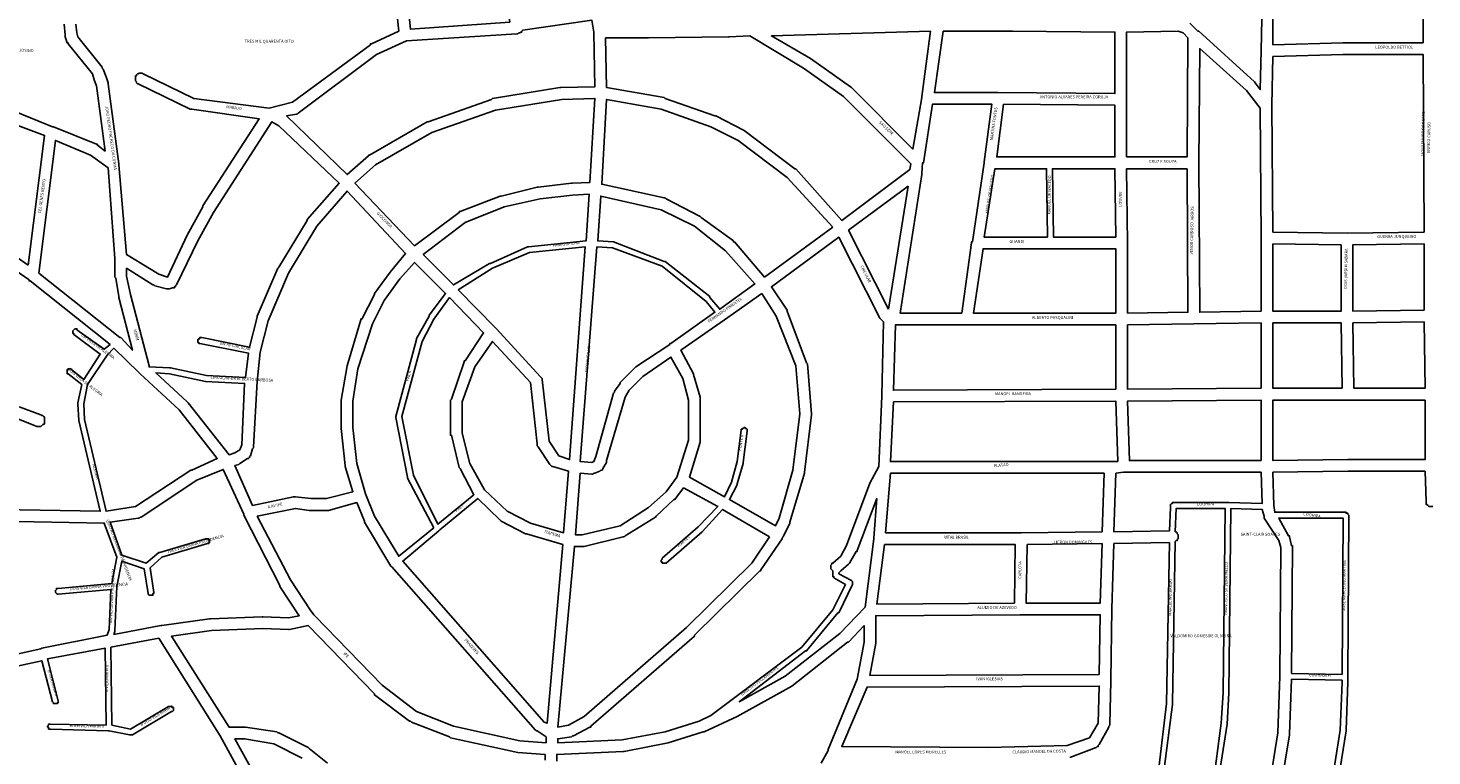
# Model space of a CAD drawing. Extents: x 171161 to 198198, y 1650119 to 1687360.
# Drawn here: x 184879 to 186318, y 1676138 to 1676884 of the extents above; entities that cross this region are included whole.
import ezdxf

# ---------------------------------------------------------------- set-up
doc = ezdxf.new("R2010")
doc.units = 0
doc.header["$MEASUREMENT"] = 0
doc.layers.add('LOGRADOURO', color=7, linetype='CONTINUOUS')
doc.layers.add('QUADRAS', color=5, linetype='CONTINUOUS')

msp = doc.modelspace()

# ---------------------------------------------------------------- linework, layer by layer
at = {"layer": 'QUADRAS', "color": 7, "linetype": 'Continuous'}
for points in [[(185259, 1676881), (185255, 1676919)], [(185373, 1676890), (185368, 1676924), (185354, 1676919), (185353, 1676918), (185336, 1676914), (185335, 1676914), (185306, 1676911), (185305, 1676911), (185280, 1676912), (185279, 1676912), (185268, 1676913), (185271, 1676883), (185373, 1676890)], [(186155, 1676867), (186227, 1676869), (186227, 1676869), (186309, 1676869), (186309, 1676915)], [(186070, 1676889), (186078, 1676881), (186078, 1676881), (186078, 1676881), (186079, 1676881), (186136, 1676829), (186137, 1676828), (186142, 1676821), (186143, 1676861), (186144, 1676910)], [(186155, 1676910), (186155, 1676867)], [(184842, 1676808), (184904, 1676783), (184905, 1676783), (184905, 1676783), (184949, 1676765), (184950, 1676765), (184950, 1676764), (184958, 1676758), (184949, 1676825), (184947, 1676830), (184945, 1676837), (184920, 1676868), (184920, 1676869), (184919, 1676869), (184917, 1676875), (184917, 1676876), (184917, 1676877), (184916, 1676888)], [(184928, 1676888), (184929, 1676879), (184930, 1676875), (184955, 1676844), (184955, 1676843), (184956, 1676842), (184959, 1676834), (184959, 1676834), (184961, 1676828), (184961, 1676827), (184972, 1676745), (184972, 1676744), (184980, 1676652), (185013, 1676632), (185022, 1676629), (185042, 1676672), (185042, 1676672), (185058, 1676701), (185058, 1676702), (185116, 1676791), (185047, 1676801), (185046, 1676801), (185045, 1676801), (184992, 1676827), (184991, 1676827), (184990, 1676828), (184990, 1676829), (184989, 1676830), (184989, 1676831), (184989, 1676832), (184989, 1676833), (184989, 1676834), (184989, 1676835), (184990, 1676835), (184990, 1676836), (184991, 1676837), (184992, 1676837), (184993, 1676838), (184994, 1676838), (184995, 1676838), (184996, 1676838), (184997, 1676837), (185049, 1676812), (185126, 1676802), (185150, 1676808), (185230, 1676867), (185230, 1676868), (185231, 1676868), (185259, 1676881)], [(185459, 1676880), (185457, 1676892), (185386, 1676882), (185385, 1676881), (185385, 1676880), (185384, 1676880), (185383, 1676879), (185383, 1676879), (185382, 1676879), (185381, 1676878), (185380, 1676878), (185267, 1676871), (185236, 1676857), (185156, 1676797), (185156, 1676797), (185155, 1676796), (185154, 1676796), (185144, 1676794), (185206, 1676734), (185228, 1676753), (185228, 1676754), (185229, 1676754), (185288, 1676788), (185289, 1676788), (185354, 1676811), (185355, 1676812), (185424, 1676823), (185425, 1676823), (185460, 1676824), (185459, 1676879), (185459, 1676880), (185459, 1676880)], [(185674, 1676843), (185619, 1676876), (185598, 1676875), (185597, 1676875), (185515, 1676874), (185471, 1676874), (185472, 1676823), (185531, 1676813), (185532, 1676812), (185583, 1676794), (185584, 1676794), (185613, 1676779), (185613, 1676779), (185665, 1676740), (185665, 1676740), (185666, 1676740), (185713, 1676687), (185783, 1676739), (185784, 1676745), (185715, 1676814), (185674, 1676843)], [(185795, 1676814), (185804, 1676881), (185641, 1676876), (185681, 1676853), (185681, 1676853), (185722, 1676824), (185723, 1676823), (185786, 1676760), (185795, 1676813), (185795, 1676814)], [(185817, 1676881), (185808, 1676818), (185873, 1676818), (185993, 1676817), (185993, 1676880), (185888, 1676881), (185817, 1676881)], [(186005, 1676752), (186067, 1676752), (186068, 1676874), (186063, 1676879), (186058, 1676881), (186005, 1676880), (186005, 1676811), (186005, 1676752)], [(186143, 1676594), (186143, 1676669), (186142, 1676802), (186128, 1676820), (186080, 1676863), (186079, 1676746), (186080, 1676593), (186143, 1676594)], [(186155, 1676855), (186154, 1676805), (186155, 1676675), (186231, 1676674), (186310, 1676675), (186309, 1676857), (186227, 1676857), (186227, 1676857), (186155, 1676855)], [(184879, 1676641), (184896, 1676774), (184837, 1676796), (184837, 1676797), (184793, 1676818), (184792, 1676819), (184791, 1676819), (184758, 1676850), (184753, 1676851), (184683, 1676845), (184698, 1676767), (184879, 1676641)], [(185455, 1676726), (185460, 1676812), (185426, 1676811), (185358, 1676800), (185293, 1676777), (185235, 1676744), (185214, 1676725), (185275, 1676661), (185321, 1676695), (185321, 1676696), (185322, 1676696), (185363, 1676712), (185364, 1676712), (185401, 1676721), (185402, 1676721), (185436, 1676725), (185437, 1676725), (185455, 1676726)], [(185704, 1676680), (185657, 1676731), (185607, 1676769), (185579, 1676783), (185528, 1676801), (185472, 1676811), (185467, 1676724), (185531, 1676710), (185532, 1676710), (185533, 1676709), (185568, 1676691), (185569, 1676690), (185602, 1676666), (185602, 1676665), (185603, 1676665), (185634, 1676629), (185704, 1676680)], [(185836, 1676592), (185846, 1676664), (185846, 1676665), (185847, 1676665), (185859, 1676746), (185859, 1676746), (185859, 1676747), (185867, 1676806), (185806, 1676806), (185797, 1676746), (185796, 1676746), (185795, 1676735), (185795, 1676734), (185795, 1676734), (185773, 1676592), (185836, 1676592)], [(185926, 1676752), (185993, 1676752), (185993, 1676805), (185879, 1676806), (185872, 1676752), (185926, 1676752)], [(185136, 1676784), (185129, 1676788), (185069, 1676695), (185053, 1676666), (185031, 1676621), (185031, 1676621), (185030, 1676620), (185030, 1676619), (185029, 1676619), (185029, 1676618), (185028, 1676618), (185027, 1676618), (185027, 1676618), (185024, 1676617), (185023, 1676617), (185022, 1676617), (185021, 1676617), (185009, 1676620), (185008, 1676621), (185007, 1676621), (184980, 1676638), (184980, 1676630), (184984, 1676611), (185003, 1676538), (185003, 1676537), (185024, 1676536), (185025, 1676536), (185062, 1676528), (185102, 1676526), (185105, 1676551), (185055, 1676561), (185055, 1676561), (185055, 1676561), (185054, 1676561), (185054, 1676562), (185053, 1676562), (185053, 1676563), (185053, 1676563), (185053, 1676564), (185053, 1676564), (185053, 1676565), (185054, 1676565), (185054, 1676566), (185054, 1676566), (185055, 1676566), (185055, 1676567), (185056, 1676567), (185056, 1676567), (185057, 1676567), (185106, 1676557), (185114, 1676588), (185114, 1676589), (185135, 1676638), (185136, 1676639), (185165, 1676687), (185165, 1676688), (185198, 1676725), (185136, 1676784)], [(184943, 1676754), (184907, 1676769), (184890, 1676633), (184973, 1676567), (184974, 1676567), (184986, 1676554), (184972, 1676608), (184972, 1676609), (184969, 1676628), (184968, 1676629), (184968, 1676647), (184968, 1676648), (184968, 1676648), (184961, 1676741), (184943, 1676754)], [(184934, 1676519), (184920, 1676530), (184919, 1676530), (184919, 1676531), (184919, 1676531), (184919, 1676532), (184919, 1676532), (184919, 1676533), (184919, 1676533), (184919, 1676534), (184919, 1676534), (184920, 1676534), (184920, 1676535), (184921, 1676535), (184921, 1676535), (184922, 1676535), (184922, 1676535), (184923, 1676535), (184923, 1676535), (184924, 1676534), (184936, 1676524), (184953, 1676550), (184926, 1676570), (184926, 1676571), (184925, 1676571), (184925, 1676571), (184925, 1676572), (184925, 1676572), (184925, 1676573), (184925, 1676573), (184925, 1676574), (184925, 1676574), (184926, 1676575), (184926, 1676575), (184926, 1676575), (184927, 1676576), (184928, 1676576), (184928, 1676576), (184929, 1676576), (184929, 1676575), (184929, 1676575), (184957, 1676555), (184963, 1676560), (184881, 1676625), (184880, 1676625), (184880, 1676626), (184700, 1676750)], [(185924, 1676670), (185923, 1676740), (185870, 1676740), (185859, 1676670), (185924, 1676670)], [(185994, 1676670), (185993, 1676740), (185929, 1676740), (185930, 1676670), (185994, 1676670)], [(186067, 1676740), (186005, 1676740), (186006, 1676664), (186006, 1676592), (186068, 1676593), (186067, 1676740)], [(185109, 1676395), (185151, 1676404), (185152, 1676404), (185153, 1676404), (185153, 1676404), (185169, 1676402), (185185, 1676402), (185212, 1676409), (185204, 1676435), (185204, 1676436), (185200, 1676474), (185200, 1676474), (185200, 1676502), (185200, 1676503), (185206, 1676538), (185206, 1676538), (185220, 1676585), (185220, 1676586), (185221, 1676586), (185234, 1676611), (185234, 1676612), (185250, 1676634), (185250, 1676634), (185266, 1676653), (185206, 1676717), (185175, 1676681), (185146, 1676633), (185125, 1676584), (185117, 1676552), (185114, 1676522), (185110, 1676455), (185110, 1676454), (185109, 1676453), (185107, 1676446), (185106, 1676445), (185106, 1676444), (185105, 1676443), (185104, 1676443), (185096, 1676438), (185095, 1676437), (185095, 1676437), (185091, 1676436), (185109, 1676395)], [(185327, 1676685), (185284, 1676652), (185315, 1676621), (185352, 1676643), (185353, 1676643), (185391, 1676660), (185391, 1676660), (185392, 1676660), (185451, 1676666), (185454, 1676714), (185437, 1676713), (185404, 1676709), (185367, 1676701), (185327, 1676685)], [(185528, 1676698), (185466, 1676712), (185463, 1676666), (185479, 1676665), (185479, 1676665), (185479, 1676665), (185531, 1676645), (185532, 1676645), (185532, 1676645), (185578, 1676609), (185578, 1676608), (185588, 1676596), (185624, 1676622), (185594, 1676656), (185562, 1676681), (185528, 1676698)], [(185761, 1676596), (185781, 1676722), (185720, 1676677), (185761, 1676596)], [(185754, 1676508), (185756, 1676583), (185753, 1676586), (185753, 1676586), (185752, 1676587), (185752, 1676587), (185710, 1676670), (185641, 1676619), (185657, 1676595), (185657, 1676595), (185657, 1676594), (185677, 1676541), (185678, 1676540), (185678, 1676540), (185682, 1676489), (185682, 1676489), (185682, 1676488), (185675, 1676429), (185675, 1676428), (185660, 1676378), (185660, 1676377), (185653, 1676363), (185652, 1676362), (185652, 1676361), (185630, 1676329), (185630, 1676328), (185629, 1676328), (185562, 1676262), (185562, 1676261), (185456, 1676169), (185456, 1676168), (185455, 1676168), (185438, 1676159), (185437, 1676159), (185436, 1676158), (185422, 1676156), (185422, 1676152), (185488, 1676155), (185532, 1676163), (185567, 1676174), (185579, 1676180), (185672, 1676250), (185704, 1676288), (185717, 1676314), (185705, 1676321), (185705, 1676321), (185705, 1676322), (185704, 1676322), (185704, 1676322), (185704, 1676323), (185704, 1676323), (185704, 1676324), (185704, 1676327), (185704, 1676328), (185703, 1676329), (185703, 1676329), (185702, 1676330), (185702, 1676331), (185702, 1676332), (185702, 1676333), (185702, 1676334), (185703, 1676335), (185703, 1676336), (185704, 1676336), (185712, 1676343), (185718, 1676354), (185742, 1676418), (185742, 1676418), (185751, 1676435), (185754, 1676507), (185754, 1676507), (185754, 1676508)], [(185320, 1676616), (185358, 1676577), (185358, 1676577), (185358, 1676577), (185359, 1676576), (185404, 1676527), (185405, 1676526), (185405, 1676526), (185406, 1676525), (185406, 1676524), (185413, 1676461), (185423, 1676446), (185434, 1676442), (185450, 1676660), (185393, 1676654), (185355, 1676638), (185320, 1676616)], [(185462, 1676660), (185445, 1676440), (185457, 1676439), (185459, 1676440), (185461, 1676445), (185479, 1676510), (185480, 1676511), (185480, 1676512), (185486, 1676520), (185486, 1676521), (185486, 1676521), (185501, 1676536), (185502, 1676537), (185537, 1676560), (185537, 1676561), (185538, 1676561), (185583, 1676593), (185574, 1676604), (185529, 1676640), (185478, 1676659), (185462, 1676660)], [(185994, 1676592), (185994, 1676658), (185927, 1676658), (185858, 1676658), (185848, 1676592), (185994, 1676592)], [(186225, 1676662), (186155, 1676663), (186155, 1676594), (186225, 1676594), (186225, 1676662)], [(186310, 1676595), (186310, 1676663), (186237, 1676662), (186237, 1676594), (186310, 1676595)], [(185295, 1676372), (185268, 1676423), (185268, 1676424), (185268, 1676424), (185256, 1676485), (185256, 1676486), (185256, 1676486), (185256, 1676486), (185277, 1676565), (185277, 1676565), (185277, 1676566), (185290, 1676589), (185290, 1676590), (185307, 1676612), (185275, 1676644), (185260, 1676627), (185244, 1676605), (185232, 1676581), (185217, 1676535), (185212, 1676502), (185212, 1676475), (185216, 1676438), (185225, 1676407), (185234, 1676384), (185259, 1676343), (185295, 1676372)], [(185631, 1676612), (185593, 1676585), (185548, 1676554), (185561, 1676530), (185561, 1676530), (185561, 1676529), (185568, 1676506), (185568, 1676505), (185568, 1676504), (185568, 1676461), (185568, 1676460), (185568, 1676460), (185557, 1676424), (185593, 1676404), (185600, 1676419), (185606, 1676440), (185610, 1676472), (185610, 1676473), (185611, 1676473), (185611, 1676473), (185611, 1676474), (185612, 1676474), (185612, 1676474), (185613, 1676475), (185613, 1676475), (185614, 1676475), (185614, 1676474), (185615, 1676474), (185615, 1676474), (185615, 1676474), (185616, 1676473), (185616, 1676473), (185616, 1676472), (185616, 1676472), (185616, 1676471), (185612, 1676439), (185612, 1676438), (185606, 1676417), (185606, 1676416), (185598, 1676401), (185645, 1676374), (185649, 1676382), (185663, 1676431), (185670, 1676489), (185666, 1676538), (185646, 1676589), (185631, 1676612)], [(185327, 1676543), (185346, 1676572), (185311, 1676608), (185295, 1676586), (185283, 1676563), (185262, 1676486), (185274, 1676426), (185299, 1676376), (185336, 1676406), (185322, 1676433), (185321, 1676434), (185321, 1676434), (185313, 1676467), (185312, 1676467), (185312, 1676468), (185312, 1676502), (185312, 1676503), (185313, 1676504), (185326, 1676542), (185326, 1676543), (185327, 1676543)], [(186143, 1676515), (186143, 1676582), (186074, 1676581), (186006, 1676580), (186006, 1676514), (186143, 1676515)], [(186226, 1676515), (186225, 1676582), (186155, 1676582), (186155, 1676515), (186226, 1676515)], [(186237, 1676582), (186238, 1676515), (186311, 1676515), (186310, 1676583), (186237, 1676582)], [(185994, 1676514), (185994, 1676580), (185841, 1676580), (185768, 1676580), (185766, 1676513), (185994, 1676514)], [(184993, 1676531), (184967, 1676556), (184960, 1676549), (184940, 1676519), (184936, 1676499), (184937, 1676483), (184959, 1676389), (184989, 1676394), (185046, 1676431), (185046, 1676431), (185047, 1676431), (185073, 1676443), (185034, 1676493), (184994, 1676530), (184993, 1676531)], [(185394, 1676521), (185355, 1676563), (185337, 1676537), (185324, 1676501), (185324, 1676469), (185332, 1676438), (185347, 1676411), (185370, 1676389), (185394, 1676377), (185428, 1676367), (185433, 1676430), (185417, 1676435), (185416, 1676435), (185415, 1676436), (185415, 1676436), (185414, 1676437), (185402, 1676455), (185401, 1676456), (185401, 1676457), (185401, 1676458), (185394, 1676521)], [(185472, 1676439), (185468, 1676433), (185468, 1676432), (185467, 1676431), (185466, 1676431), (185465, 1676430), (185460, 1676428), (185459, 1676428), (185458, 1676427), (185457, 1676427), (185445, 1676428), (185440, 1676365), (185447, 1676365), (185486, 1676374), (185515, 1676393), (185533, 1676409), (185544, 1676424), (185556, 1676462), (185556, 1676503), (185550, 1676525), (185538, 1676547), (185509, 1676527), (185495, 1676513), (185491, 1676506), (185472, 1676441), (185472, 1676440), (185472, 1676439)], [(185024, 1676530), (185010, 1676531), (185042, 1676501), (185043, 1676500), (185085, 1676447), (185091, 1676449), (185096, 1676452), (185098, 1676457), (185101, 1676520), (185061, 1676522), (185061, 1676522), (185024, 1676530)], [(184850, 1676391), (184953, 1676389), (184931, 1676482), (184931, 1676482), (184931, 1676482), (184930, 1676499), (184930, 1676500), (184934, 1676519)], [(184870, 1676496), (184892, 1676488), (184893, 1676487), (184894, 1676487), (184895, 1676486), (184896, 1676485), (184896, 1676484), (184896, 1676483), (184896, 1676482), (184896, 1676481), (184896, 1676480), (184896, 1676479), (184895, 1676478), (184894, 1676478), (184893, 1676477), (184892, 1676476), (184891, 1676476), (184890, 1676476), (184889, 1676476), (184888, 1676476), (184865, 1676485)], [(185996, 1676440), (185994, 1676502), (185766, 1676501), (185763, 1676440), (185988, 1676440), (185988, 1676440), (185996, 1676440)], [(186143, 1676441), (186143, 1676503), (186006, 1676502), (186008, 1676441), (186143, 1676441)], [(186311, 1676503), (186232, 1676503), (186155, 1676503), (186155, 1676441), (186232, 1676442), (186311, 1676442), (186311, 1676503)], [(185100, 1676386), (185079, 1676432), (185052, 1676421), (184995, 1676383), (184994, 1676383), (184993, 1676382), (184992, 1676382), (184963, 1676378), (184975, 1676344), (185000, 1676336), (185013, 1676347), (185013, 1676347), (185013, 1676347), (185014, 1676347), (185061, 1676361), (185062, 1676361), (185062, 1676361), (185063, 1676361), (185063, 1676361), (185063, 1676361), (185064, 1676361), (185064, 1676360), (185065, 1676360), (185065, 1676360), (185065, 1676359), (185065, 1676359), (185065, 1676358), (185065, 1676358), (185065, 1676357), (185064, 1676357), (185064, 1676356), (185064, 1676356), (185063, 1676356), (185063, 1676356), (185016, 1676342), (185004, 1676331), (185008, 1676306), (185008, 1676306), (185008, 1676305), (185007, 1676305), (185007, 1676304), (185007, 1676304), (185007, 1676303), (185006, 1676303), (185006, 1676303), (185005, 1676303), (185005, 1676303), (185004, 1676303), (185004, 1676303), (185003, 1676303), (185003, 1676303), (185002, 1676304), (185002, 1676304), (185002, 1676305), (185002, 1676305), (184998, 1676330), (184975, 1676338), (184970, 1676312), (184970, 1676312), (184970, 1676312), (184968, 1676267), (184968, 1676267), (184968, 1676266), (184967, 1676263), (185015, 1676272), (185015, 1676272), (185016, 1676272), (185065, 1676279), (185066, 1676279), (185119, 1676281), (185120, 1676281), (185146, 1676280), (185157, 1676282), (185137, 1676312), (185137, 1676313), (185100, 1676385), (185100, 1676386)], [(185763, 1676428), (185758, 1676367), (185897, 1676367), (185980, 1676368), (185982, 1676428), (185763, 1676428)], [(185994, 1676428), (185992, 1676368), (186049, 1676369), (186050, 1676393), (186050, 1676394), (186050, 1676394), (186050, 1676395), (186050, 1676395), (186050, 1676396), (186051, 1676397), (186052, 1676397), (186052, 1676398), (186052, 1676398), (186053, 1676398), (186053, 1676398), (186054, 1676398), (186109, 1676398), (186110, 1676398), (186110, 1676398), (186144, 1676397), (186143, 1676429), (186002, 1676429), (186002, 1676429), (185994, 1676428)], [(186319, 1676394), (186318, 1676394), (186317, 1676394), (186316, 1676394), (186315, 1676394), (186314, 1676395), (186313, 1676396), (186312, 1676396), (186312, 1676397), (186312, 1676398), (186312, 1676399), (186311, 1676430), (186232, 1676430), (186155, 1676429), (186156, 1676395), (186157, 1676388), (186230, 1676388), (186230, 1676388), (186230, 1676387), (186231, 1676387), (186231, 1676387), (186232, 1676387), (186232, 1676386), (186232, 1676386), (186232, 1676386), (186233, 1676385), (186233, 1676385), (186232, 1676220), (186232, 1676219), (186232, 1676218), (186232, 1676214), (186230, 1676165), (186230, 1676164), (186210, 1676039)], [(185639, 1676363), (185591, 1676391), (185570, 1676368), (185570, 1676368), (185533, 1676336), (185533, 1676336), (185532, 1676336), (185532, 1676336), (185531, 1676336), (185531, 1676336), (185530, 1676336), (185530, 1676336), (185529, 1676336), (185529, 1676337), (185529, 1676337), (185528, 1676337), (185528, 1676338), (185528, 1676338), (185528, 1676339), (185528, 1676339), (185529, 1676340), (185529, 1676340), (185529, 1676341), (185566, 1676373), (185586, 1676394), (185551, 1676413), (185542, 1676401), (185541, 1676401), (185523, 1676384), (185523, 1676384), (185522, 1676383), (185491, 1676364), (185490, 1676363), (185489, 1676363), (185449, 1676353), (185448, 1676353), (185447, 1676353), (185439, 1676353), (185422, 1676168), (185433, 1676170), (185449, 1676179), (185554, 1676270), (185621, 1676336), (185639, 1676363)], [(185399, 1676165), (185252, 1676332), (185252, 1676332), (185251, 1676333), (185224, 1676378), (185224, 1676379), (185216, 1676398), (185187, 1676390), (185186, 1676390), (185185, 1676390), (185168, 1676390), (185167, 1676390), (185153, 1676392), (185114, 1676384), (185148, 1676319), (185168, 1676288), (185172, 1676283), (185173, 1676282), (185242, 1676211), (185277, 1676184), (185315, 1676169), (185383, 1676154), (185410, 1676152), (185410, 1676158), (185401, 1676164), (185400, 1676164), (185399, 1676165)], [(185389, 1676366), (185364, 1676379), (185363, 1676380), (185363, 1676380), (185340, 1676402), (185301, 1676370), (185300, 1676369), (185300, 1676369), (185263, 1676338), (185408, 1676173), (185411, 1676172), (185427, 1676355), (185390, 1676366), (185389, 1676366), (185389, 1676366)], [(185711, 1676264), (185737, 1676291), (185746, 1676361), (185746, 1676361), (185746, 1676362), (185749, 1676402), (185729, 1676349), (185729, 1676348), (185728, 1676348), (185721, 1676336), (185721, 1676336), (185720, 1676335), (185712, 1676328), (185711, 1676327), (185711, 1676327), (185710, 1676326), (185710, 1676325), (185723, 1676318), (185723, 1676318), (185723, 1676318), (185724, 1676317), (185724, 1676317), (185724, 1676316), (185724, 1676316), (185724, 1676315), (185724, 1676315), (185724, 1676314), (185710, 1676285), (185709, 1676285), (185709, 1676285), (185677, 1676246), (185676, 1676246), (185676, 1676246), (185608, 1676194), (185655, 1676220), (185711, 1676264)], [(186055, 1676368), (186056, 1676368), (186057, 1676367), (186057, 1676366), (186058, 1676365), (186058, 1676364), (186058, 1676363), (186058, 1676362), (186058, 1676361), (186057, 1676360), (186057, 1676359), (186056, 1676359), (186055, 1676358), (186052, 1676192), (186052, 1676191), (186044, 1676128), (186095, 1676120), (186102, 1676172), (186104, 1676203), (186106, 1676392), (186056, 1676392), (186055, 1676368)], [(186108, 1676171), (186100, 1676119), (186152, 1676111), (186160, 1676162), (186162, 1676220), (186163, 1676352), (186161, 1676359), (186146, 1676382), (186146, 1676382), (186146, 1676383), (186146, 1676384), (186144, 1676391), (186112, 1676392), (186110, 1676203), (186110, 1676203), (186108, 1676171), (186108, 1676171)], [(186174, 1676223), (186226, 1676222), (186227, 1676382), (186161, 1676382), (186171, 1676364), (186172, 1676364), (186172, 1676363), (186174, 1676354), (186175, 1676354), (186175, 1676353), (186174, 1676223)], [(184962, 1676268), (184964, 1676309), (184910, 1676304), (184910, 1676304), (184909, 1676304), (184909, 1676304), (184908, 1676305), (184908, 1676305), (184908, 1676305), (184907, 1676306), (184907, 1676306), (184907, 1676307), (184907, 1676307), (184907, 1676308), (184907, 1676308), (184908, 1676309), (184908, 1676309), (184908, 1676310), (184909, 1676310), (184909, 1676310), (184910, 1676310), (184965, 1676315), (184970, 1676342), (184957, 1676377), (184849, 1676379)], [(185890, 1676295), (185891, 1676355), (185757, 1676355), (185749, 1676294), (185890, 1676295)], [(185903, 1676355), (185902, 1676295), (185978, 1676295), (185980, 1676356), (185903, 1676355)], [(185992, 1676356), (185990, 1676289), (185990, 1676289), (185989, 1676216), (185989, 1676216), (185989, 1676215), (185988, 1676171), (185988, 1676170), (185987, 1676169), (185987, 1676168), (185977, 1676150), (185976, 1676149), (185976, 1676148), (185975, 1676148), (185974, 1676147), (185974, 1676147), (185947, 1676137)], [(186038, 1676126), (186046, 1676192), (186049, 1676357), (185992, 1676356)], [(185977, 1676222), (185978, 1676283), (185896, 1676283), (185748, 1676282), (185748, 1676254), (185748, 1676254), (185742, 1676221), (185977, 1676222)], [(184819, 1676232), (184892, 1676248), (184893, 1676249), (184893, 1676249), (184960, 1676262), (184960, 1676262), (184962, 1676268)], [(185234, 1676202), (185166, 1676272), (185147, 1676268), (185147, 1676268), (185146, 1676268), (185120, 1676269), (185067, 1676267), (185026, 1676261), (185085, 1676168), (185101, 1676168), (185102, 1676168), (185134, 1676163), (185135, 1676162), (185136, 1676162), (185166, 1676147), (185166, 1676147), (185167, 1676146), (185186, 1676131)], [(185692, 1676131), (185699, 1676144), (185699, 1676144), (185699, 1676145), (185729, 1676217), (185729, 1676217), (185736, 1676255), (185736, 1676272), (185720, 1676255), (185719, 1676255), (185662, 1676210), (185662, 1676210), (185606, 1676179), (185606, 1676179), (185572, 1676163), (185571, 1676163), (185535, 1676152), (185535, 1676152), (185490, 1676143), (185489, 1676143), (185421, 1676140), (185421, 1676133)], [(184770, 1676099), (184911, 1676094), (184911, 1676094), (184911, 1676094), (184912, 1676094), (184979, 1676088), (184980, 1676088), (184980, 1676088), (184981, 1676088), (184981, 1676088), (185031, 1676077), (185032, 1676077), (185047, 1676072), (185047, 1676072), (185068, 1676064), (185068, 1676064), (185090, 1676055), (185091, 1676054), (185116, 1676038), (185113, 1676079), (185107, 1676102), (185076, 1676159), (185013, 1676259), (184964, 1676250)], [(184964, 1676250), (184965, 1676170), (184984, 1676166), (185023, 1676189), (185024, 1676189), (185024, 1676189), (185025, 1676189), (185025, 1676189), (185026, 1676189), (185026, 1676189), (185027, 1676189), (185027, 1676188), (185028, 1676188), (185028, 1676187), (185028, 1676187), (185028, 1676186), (185028, 1676186), (185028, 1676185), (185028, 1676185), (185027, 1676184), (185027, 1676184), (185026, 1676184), (184986, 1676160), (184986, 1676160), (184986, 1676160), (184985, 1676160), (184985, 1676160), (184984, 1676160), (184984, 1676160), (184983, 1676160), (184962, 1676164), (184961, 1676164), (184902, 1676166), (184902, 1676166), (184901, 1676166), (184901, 1676166), (184900, 1676166), (184900, 1676167), (184900, 1676167), (184900, 1676168), (184899, 1676168), (184899, 1676169), (184899, 1676169), (184900, 1676170), (184900, 1676170), (184900, 1676170), (184900, 1676171), (184901, 1676171), (184901, 1676171), (184902, 1676171), (184902, 1676171), (184959, 1676170), (184958, 1676249), (184899, 1676238), (184910, 1676195), (184910, 1676195), (184910, 1676194), (184910, 1676194), (184910, 1676193), (184910, 1676193), (184909, 1676193), (184909, 1676192), (184909, 1676192), (184908, 1676192), (184908, 1676192), (184907, 1676192), (184907, 1676192), (184906, 1676192), (184906, 1676192), (184905, 1676192), (184905, 1676193), (184905, 1676193), (184904, 1676194), (184893, 1676236), (184815, 1676219)], [(185976, 1676172), (185977, 1676210), (185739, 1676209), (185713, 1676148), (185863, 1676147), (185944, 1676149), (185967, 1676157), (185976, 1676172)], [(186172, 1676160), (186163, 1676106), (186154, 1676048), (186176, 1676044), (186204, 1676040), (186224, 1676165), (186226, 1676214), (186226, 1676216), (186174, 1676217), (186172, 1676161), (186172, 1676160)], [(185409, 1676134), (185409, 1676140), (185381, 1676142), (185381, 1676142), (185312, 1676157), (185311, 1676158), (185272, 1676173), (185271, 1676174), (185270, 1676174), (185234, 1676201), (185234, 1676202)], [(185160, 1676136), (185131, 1676151), (185101, 1676156), (185091, 1676156), (185118, 1676107)]]:
    msp.add_lwpolyline(points, dxfattribs=at)

# ---------------------------------------------------------------- texts
at = {"layer": 'LOGRADOURO'}
for s, p in [('TRES MIL QUARENTA OITO', (185101, 1676869)), ('LEOPOLDO BETTIOL', (186260, 1676863)), ('ANTONIO ALVARES PEREIRA CORUJA', (185916, 1676812)), ('CRUZ E SOUZA', (186028, 1676746)), ('GUERRA JUNQUEIRO', (186262, 1676669)), ('GHANDI', (185885, 1676664)), ('ALBERTO PASQUALINI', (185908, 1676586)), ('MANOEL BANDEIRA', (185870, 1676508)), ('COOHIPA', (186077, 1676395)), ('SAINT-CLAIR SOARES', (186122, 1676364)), ('VITAL BRASIL', (185818, 1676361)), ('HERON DOMINGUES', (185931, 1676356)), ('ALUIZIO DE AZEVEDO', (185852, 1676289)), ('VALDOMIRO GOMES DE OLIVEIRA', (186050, 1676260)), ('IVAN IGLESIAS', (185851, 1676216)), ('MANOEL LOPES MEIRELLES', (185768, 1676141))]:
    msp.add_text(s, height=3, dxfattribs=at).set_placement(p)
for s, rotation, p in [('CONSELHEIRO JOSINO', 358, (184841, 1676861)), ('JOAO PEDRO PACHECO DA CUNHA', 278, (184958, 1676804)), ('MARAJO', 353, (185082, 1676802)), ('MARTINS FONTES', 82, (185868, 1676769)), ('MONSENHOR RONCATO', 89, (186310, 1676753)), ('SAO SEPE', 316, (185751, 1676787)), ('ENRICO CARUSO', 89, (186316, 1676756)), ('CEL GENES BENTO', 82, (184892, 1676694)), ('MANUEL DE MACEDO', 81, (185863, 1676694)), ('MANUEL DE MACEDO', 89, (185927, 1676693)), ('LOUVRE', 89, (186000, 1676701)), ('JENOR CARDOSO JARROS', 89, (186073, 1676652)), ('GIOCONDA', 314, (185236, 1676694)), ('FARROUPILHA', 6, (185417, 1676660)), ('DOIS JARDIM SABARA', 89, (186231, 1676617)), ('CIRCULAR', 297, (185732, 1676640)), ('FERNANDO PIMENTEL', 35, (185577, 1676582)), ('UM VIELA DA ALEGRIA', 324, (184933, 1676569)), ('MIRIM', 285, (184987, 1676575)), ('UM AV CIRCULAR', 349, (185075, 1676560)), ('FARROUPILHA', 85, (185453, 1676531)), ('DOIS VIELA DA ALEGRIA', 322, (184919, 1676534)), ('CIRCULAR-DR ALBERTO BARBOSA', 357, (185066, 1676525)), ('PAZ II', 75, (185269, 1676522)), ('FONTE II', 82, (185610, 1676451)), ('ALEGRIA', 284, (184945, 1676437)), ('PLATAO', 6, (185869, 1676434)), ('A AV IPE', 12, (185125, 1676392)), ('PAZ I', 39, (185318, 1676388)), ('QUATRO VILA DIVINA PROVIDENCIA', 291, (184959, 1676380)), ('COOHIPA', 351, (186186, 1676385)), ('TRES VILA DIVINA PROVIDENCIA', 16, (185022, 1676346)), ('ITAPEMA', 343, (185408, 1676367)), ('FONTE I', 41, (185546, 1676352)), ('CARLOTA', 89, (185897, 1676320)), ('FRANCISCO SILVEIRA MELLO', 89, (186108, 1676283)), ('JOSE MARCELINO MARTINS', 89, (186229, 1676287)), ('UM VILA DIVINA PROVIDENCIA', 87, (184965, 1676274)), ('DOIS VILA DIVINA PROVIDENCIA', 5, (184922, 1676308)), ('MARCELINO BARSKI', 89, (186051, 1676282)), ('PRAZERES', 312, (185326, 1676257)), ('IPE', 314, (185202, 1676243)), ('B VILA MIRIM II', 286, (184899, 1676226)), ('A VILA MIRIM II', 89, (184961, 1676204)), ('ERNESTO PELLANDA-IPE', 37, (185611, 1676200)), ('COOHASEM', 359, (186192, 1676220)), ('B DOIS VILA MIRIM II', 30, (184995, 1676169)), ('B UM VILA MIRIM II', 359, (184922, 1676168)), ('CLAUDIO MANOEL DA COSTA', 1, (185888, 1676141))]:
    msp.add_text(s, height=3, rotation=rotation, dxfattribs=at).set_placement(p)

doc.saveas('drawing.dxf')
